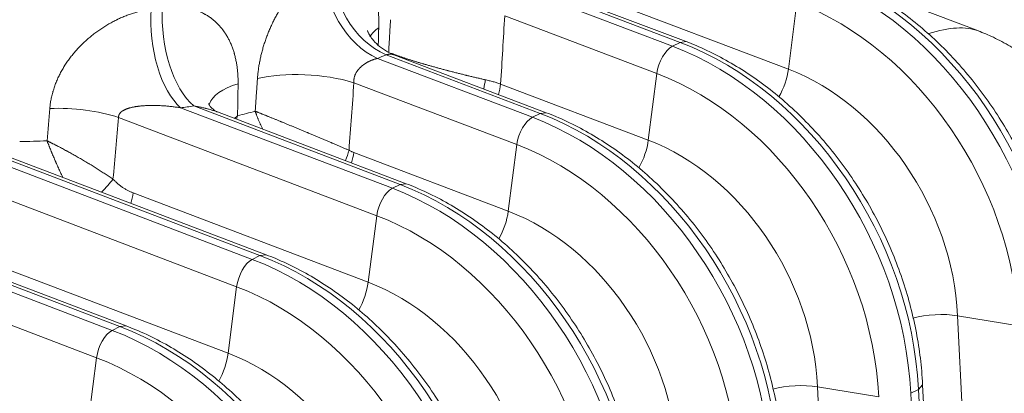
# Model space of a CAD drawing. Units: inches. Extents: x 0.2 to 16.3, y 0.2 to 11.4.
# Drawn here: x 14 to 15.4, y 7.4 to 7.9 of the extents above; entities that cross this region are included whole.
import ezdxf

# ---------------------------------------------------------------- set-up
doc = ezdxf.new("R2010")
doc.units = ezdxf.units.IN
doc.header["$MEASUREMENT"] = 0
doc.layers.add('1', color=7, linetype='Continuous', true_color=0xffffff)

msp = doc.modelspace()

# ---------------------------------------------------------------- linework, layer by layer
at = {"layer": '1', "color": 27, "linetype": 'Continuous', "lineweight": 18}
for p, q in [((14.969195, 7.888181), (14.67984, 7.998227)), ((14.960025, 7.887148), (14.691027, 7.989452)), ((14.684552, 7.981639), (14.948449, 7.881276)), ((14.799816, 7.969678), (15.122754, 7.84686)), ((15.408706, 7.904272), (15.230048, 7.972218)), ((15.135621, 7.946994), (15.122754, 7.84686)), ((14.924937, 7.840119), (14.696174, 7.92712)), ((14.948449, 7.881276), (14.960025, 7.887148)), ((14.969191, 7.888183), (14.960025, 7.887148)), ((14.749342, 7.780272), (14.517585, 7.868413)), ((14.758511, 7.781305), (14.52938, 7.868447)), ((14.117291, 7.459645), (13.084764, 7.852329)), ((14.126461, 7.460678), (13.093934, 7.853362)), ((14.504786, 7.863005), (14.737765, 7.7744)), ((13.073188, 7.846456), (14.105715, 7.453773)), ((14.292887, 7.519491), (13.444266, 7.842233)), ((14.924937, 7.840119), (14.912071, 7.739985)), ((14.714254, 7.733243), (14.469309, 7.826398)), ((14.689967, 7.824453), (14.912071, 7.739985)), ((14.082203, 7.412615), (13.049676, 7.805299)), ((14.538658, 7.673397), (14.228396, 7.791393)), ((13.736648, 7.781135), (14.316398, 7.560648)), ((14.327975, 7.566521), (13.771033, 7.778333)), ((14.20867, 7.78862), (14.527082, 7.667524)), ((14.547828, 7.67443), (14.263929, 7.7824)), ((14.289797, 7.772562), (14.294302, 7.776672)), ((14.292422, 7.771563), (14.294302, 7.776672)), ((14.737765, 7.7744), (14.749342, 7.780272)), ((14.758507, 7.781307), (14.749342, 7.780272)), ((14.50357, 7.626367), (14.115237, 7.774055)), ((14.337144, 7.567554), (13.849702, 7.752934)), ((13.423531, 7.745091), (14.28002, 7.419357)), ((14.714254, 7.733243), (14.701387, 7.633109)), ((14.469044, 7.721472), (14.701387, 7.633109)), ((14.527082, 7.667524), (14.538658, 7.673397)), ((14.547824, 7.674431), (14.538658, 7.673397)), ((14.137114, 7.660708), (14.490704, 7.526233)), ((14.50357, 7.626367), (14.490704, 7.526233)), ((14.316398, 7.560648), (14.327975, 7.566521)), ((14.33714, 7.567555), (14.327975, 7.566521)), ((14.292887, 7.519491), (14.28002, 7.419357)), ((15.377391, 7.475803), (15.42568, 6.490958)), ((15.469285, 7.460778), (15.377391, 7.475803)), ((14.105715, 7.453773), (14.117291, 7.459645)), ((14.126457, 7.460679), (14.117291, 7.459645)), ((14.082203, 7.412615), (14.069337, 7.312481)), ((15.166708, 7.368927), (15.214997, 6.384082)), ((15.258601, 7.353903), (15.166708, 7.368927)), ((15.30679, 7.3591), (15.318366, 7.364972)), ((15.318366, 7.364972), (15.32471, 7.371962)), ((15.366656, 6.380127), (15.318366, 7.364972)), ((15.372999, 6.387112), (15.32471, 7.371957)), ((15.30679, 7.3591), (15.355079, 6.374255))]:
    msp.add_line(p, q, dxfattribs=at)
for centre, major_axis, ratio, start_param, end_param in [((14.516206, 7.969958), (-0.044998, 0.109203), 0.72463807, 0.99753818, 2.4987663), ((14.529005, 7.975366), (-0.046953, 0.108376), 0.73568765, 0.98452004, 2.48564401), ((15.111215, 7.53939), (-0.224199, 0.441962), 0.76832778, 4.1853481, 5.5816115), ((15.122791, 7.545263), (0.224199, -0.441962), 0.76832778, 1.04375544, 2.44001884), ((14.239816, 7.898346), (-0.017147, 0.116859), 0.48179063, 1.1428713, 2.65068365), ((15.091003, 7.529137), (0.208759, -0.411526), 0.76832778, 1.04375544, 2.44001884), ((14.22009, 7.895574), (-0.015744, 0.117056), 0.46424768, 1.14785333, 2.65635982), ((13.665685, 4.884829), (1.645483, 25.551491), 0.03276876, 4.82980137, 4.83384722), ((14.609088, 7.883292), (0.118078, -0.002752), 0.40767683, 2.63160819, 2.94824078), ((15.020849, 7.419961), (0.403301, 0.475284), 0.2832522, 0.10055648, 0.42141788), ((14.945023, 7.84919), (-0.012596, -0.033119), 0.48889273, 3.63491909, 5.16887795), ((14.900532, 7.432514), (-0.224199, 0.441962), 0.76832778, 4.1853481, 5.5816115), ((14.912108, 7.438387), (0.224199, -0.441962), 0.76832778, 1.04375544, 2.44001884), ((13.735009, 8.198299), (-0.99988, 0.107875), 0.41267775, 2.49273322, 2.51298902), ((14.402357, 7.79616), (-0.117799, 0.008571), 0.35410184, 4.13386424, 5.46352765), ((14.88032, 7.422261), (0.208759, -0.411526), 0.76832778, 1.04375544, 2.44001884), ((15.089278, 7.831741), (0.020993, 0.055198), 0.48889273, 4.40230498, 5.16887795), ((15.088704, 7.527971), (-0.159316, 0.314058), 0.76832778, 4.1853481, 5.5816115), ((14.369288, 7.78749), (0.118103, -0.001273), 0.40043251, 2.25531261, 3.01964421), ((13.438999, 1.133636), (0.567856, 25.016743), 0.02920063, 4.98181946, 4.98382099), ((14.063013, 14.172086), (1.645534, 25.552859), 0.03277008, 4.45943149, 4.46353807), ((14.644989, 7.812968), (0.014804, 0.05717), 0.3072798, 4.86267402, 5.10906208), ((14.656491, 7.809334), (-0.020993, -0.055198), 0.48889273, 1.74209339, 2.0272853), ((13.735009, 8.198299), (-0.999881, 0.107875), 0.41267768, 2.10826528, 2.13077574), ((14.393641, 23.434531), (1.57994, 25.524725), 0.02894145, 4.05190233, 4.05431835), ((14.048284, 7.743817), (-0.117636, 0.010577), 0.36372904, 4.13997853, 5.06006465), ((13.738482, 8.11953), (-0.881806, 0.103117), 0.41705661, 2.30052918, 2.33977771), ((14.701424, 7.331511), (0.224199, -0.441962), 0.76832778, 1.04375544, 2.44001884), ((14.460381, 23.455964), (1.645373, 25.549373), 0.03276756, 4.04904368, 4.05365059), ((14.734339, 7.742314), (-0.012596, -0.033119), 0.48889273, 3.63491909, 5.16887795), ((14.689848, 7.325639), (-0.224199, 0.441962), 0.76832778, 4.1853481, 5.5816115), ((13.738482, 8.11953), (-0.881806, 0.103117), 0.41705662, 1.88082116, 1.92941622), ((14.669636, 7.315385), (0.208759, -0.411526), 0.76832778, 1.04375544, 2.44001884), ((14.878594, 7.724865), (0.020993, 0.055198), 0.48889273, 4.40230498, 5.16887795), ((14.878021, 7.421095), (-0.159316, 0.314058), 0.76832778, 4.1853481, 5.5816115), ((14.428433, 7.709685), (-0.028727, -0.051597), 0.42793234, 1.795796, 2.09373582), ((14.435568, 7.706353), (-0.020993, -0.055198), 0.48889273, 1.74209339, 2.0272853), ((14.073409, 7.666179), (-0.043141, -0.040328), 0.24756719, 1.72087411, 2.20053935), ((14.490741, 7.224635), (0.224199, -0.441962), 0.76832778, 1.04375544, 2.44001884), ((14.103638, 7.645589), (-0.020993, -0.055198), 0.48889273, 1.74209339, 2.0272853), ((14.523656, 7.635438), (-0.012596, -0.033119), 0.48889273, 3.63491909, 5.16887795), ((14.479165, 7.218763), (-0.224199, 0.441962), 0.76832778, 4.1853481, 5.5816115), ((14.667911, 7.61799), (0.020993, 0.055198), 0.48889273, 4.40230498, 5.16887795), ((14.667337, 7.314219), (-0.159316, 0.314058), 0.76832778, 4.1853481, 5.5816115), ((14.458953, 7.20851), (0.208759, -0.411526), 0.76832778, 1.04375544, 2.44001884), ((14.312972, 7.528563), (-0.012596, -0.033119), 0.48889273, 3.63491909, 5.16887795), ((14.268481, 7.111887), (-0.224199, 0.441962), 0.76832778, 4.1853481, 5.5816115), ((14.280057, 7.117759), (0.224199, -0.441962), 0.76832778, 1.04375544, 2.44001884), ((14.457227, 7.511114), (0.020993, 0.055198), 0.48889273, 4.40230498, 5.16887795), ((14.456654, 7.207343), (-0.159316, 0.314058), 0.76832778, 4.1853481, 5.5816115), ((14.248269, 7.101634), (0.208759, -0.411526), 0.76832778, 1.04375544, 2.44001884), ((15.345488, 7.458392), (0.058984, 0.002892), 0.32193437, 0.98360697, 2.19651537), ((14.102289, 7.421687), (-0.012596, -0.033119), 0.48889273, 3.63491909, 5.16887795), ((14.057798, 7.005011), (-0.224199, 0.441962), 0.76832778, 4.1853481, 5.5816115), ((14.069374, 7.010884), (0.224199, -0.441962), 0.76832778, 1.04375544, 2.44001884), ((14.037586, 6.994758), (0.208759, -0.411526), 0.76832778, 1.04375544, 2.44001884), ((14.246544, 7.404238), (0.020993, 0.055198), 0.48889273, 4.40230498, 5.16887795), ((14.24597, 7.100468), (-0.159316, 0.314058), 0.76832778, 4.1853481, 5.5816115), ((15.134804, 7.351516), (0.058984, 0.002892), 0.32193437, 0.98360697, 2.19651537)]:
    msp.add_ellipse(centre, major_axis=major_axis, ratio=ratio, start_param=start_param, end_param=end_param, dxfattribs=at)
for points, knots in [([(14.324181, 7.832499), (14.324256, 7.833584), (14.324424, 7.835759), (14.32473, 7.839029), (14.325089, 7.842308), (14.325501, 7.845595), (14.325966, 7.848891), (14.326484, 7.852195), (14.32696, 7.854955), (14.327317, 7.856891), (14.327502, 7.85786), (14.327582, 7.858276), (14.327622, 7.858483), (14.327649, 7.858622), (14.327893, 7.859868), (14.328359, 7.862151), (14.329087, 7.865463), (14.329864, 7.868767), (14.330691, 7.872064), (14.331567, 7.875353), (14.332493, 7.878635), (14.333468, 7.881909), (14.334492, 7.885175), (14.335565, 7.888434), (14.336687, 7.891686), (14.337859, 7.894931), (14.339081, 7.898168), (14.340353, 7.901398), (14.341455, 7.904084), (14.342164, 7.905759), (14.342421, 7.906362), (14.342479, 7.906496), (14.342508, 7.906563), (14.342594, 7.906764), (14.342766, 7.907165), (14.343403, 7.908635), (14.344465, 7.911025), (14.345921, 7.914181), (14.347417, 7.917306), (14.348953, 7.920402), (14.350529, 7.923467), (14.352145, 7.926503), (14.3538, 7.929508), (14.355495, 7.932483), (14.357229, 7.935428), (14.359002, 7.938342), (14.360816, 7.941226), (14.362669, 7.944079), (14.364247, 7.94643), (14.365369, 7.948062), (14.365935, 7.948874), (14.366178, 7.949222), (14.3663, 7.949395), (14.366341, 7.949453), (14.366422, 7.949569), (14.367114, 7.950551), (14.368465, 7.952436), (14.370454, 7.955123), (14.372466, 7.957755), (14.374501, 7.96033), (14.376559, 7.962851), (14.378639, 7.965316), (14.380742, 7.967725), (14.382866, 7.970078), (14.385013, 7.972375), (14.387182, 7.974615), (14.389373, 7.976798), (14.391585, 7.978922), (14.393448, 7.980644), (14.394668, 7.981738), (14.395138, 7.982155), (14.395327, 7.982322), (14.395421, 7.982405), (14.395703, 7.982653), (14.396645, 7.983477), (14.39834, 7.984922), (14.400598, 7.986769), (14.402855, 7.988535), (14.405111, 7.990222), (14.407364, 7.99183), (14.409616, 7.993358), (14.411866, 7.994807), (14.414114, 7.996176), (14.41636, 7.997465), (14.418603, 7.998674), (14.420844, 7.999801), (14.423083, 8.000845), (14.424574, 8.001486), (14.425319, 8.001792)], [0, 0, 0, 0, 0.015625, 0.03125, 0.046875, 0.0625, 0.078125, 0.09375, 0.109375, 0.1171875, 0.12109375, 0.12304687, 0.12304687, 0.12402344, 0.125, 0.140625, 0.15625, 0.171875, 0.1875, 0.203125, 0.21875, 0.234375, 0.25, 0.265625, 0.28125, 0.296875, 0.3125, 0.328125, 0.34375, 0.3515625, 0.35253906, 0.35253906, 0.35351563, 0.35351563, 0.35546875, 0.359375, 0.375, 0.390625, 0.40625, 0.421875, 0.4375, 0.453125, 0.46875, 0.484375, 0.5, 0.515625, 0.53125, 0.546875, 0.5625, 0.5703125, 0.57421875, 0.57617187, 0.57617187, 0.57714844, 0.57714844, 0.578125, 0.59375, 0.609375, 0.625, 0.640625, 0.65625, 0.671875, 0.6875, 0.703125, 0.71875, 0.734375, 0.75, 0.765625, 0.78125, 0.7890625, 0.79101563, 0.79101563, 0.79296875, 0.79296875, 0.796875, 0.8125, 0.828125, 0.84375, 0.859375, 0.875, 0.890625, 0.90625, 0.921875, 0.9375, 0.953125, 0.96875, 0.984375, 1, 1, 1, 1]), ([(14.436611, 8.006552), (14.437336, 8.006866), (14.438779, 8.007462), (14.440922, 8.008264), (14.443044, 8.008974), (14.445144, 8.009592), (14.447224, 8.01012), (14.449281, 8.010556), (14.450639, 8.010785), (14.451484, 8.01091), (14.451652, 8.010934), (14.451863, 8.010962), (14.451905, 8.010968), (14.451989, 8.010979), (14.452115, 8.010996), (14.452577, 8.011055), (14.453661, 8.011179), (14.455306, 8.011311), (14.457244, 8.011377), (14.459145, 8.011354), (14.461012, 8.011241), (14.462843, 8.01104), (14.464641, 8.010751), (14.466405, 8.010375), (14.468135, 8.009912), (14.469833, 8.009363), (14.471499, 8.008727), (14.473132, 8.008005), (14.474467, 8.007331), (14.475321, 8.006857), (14.47568, 8.00665), (14.475778, 8.006593), (14.475843, 8.006555), (14.475876, 8.006536), (14.476039, 8.006441), (14.476687, 8.006054), (14.477832, 8.005321), (14.479314, 8.004267), (14.480752, 8.003136), (14.482148, 8.001931), (14.483502, 8.000653), (14.484815, 7.999301), (14.486089, 7.997877), (14.487323, 7.996381), (14.488518, 7.994814), (14.489676, 7.993176), (14.490796, 7.991467), (14.491879, 7.989687), (14.492751, 7.988145), (14.493302, 7.987113), (14.493512, 7.986712), (14.493575, 7.986591), (14.493596, 7.986551), (14.493638, 7.98647), (14.493742, 7.986269), (14.494177, 7.985417), (14.494902, 7.983932), (14.495827, 7.981896), (14.49671, 7.979806), (14.497552, 7.977661), (14.498355, 7.975464), (14.499118, 7.973214), (14.499844, 7.970912), (14.500531, 7.968557), (14.501181, 7.966151), (14.501795, 7.963693), (14.502371, 7.961184), (14.502912, 7.958623), (14.503417, 7.95601), (14.503749, 7.954123), (14.503917, 7.953113), (14.503945, 7.952944), (14.503954, 7.952888), (14.503973, 7.952776), (14.504019, 7.952494), (14.504137, 7.951762), (14.504384, 7.950176), (14.504712, 7.947888), (14.505069, 7.94511), (14.505389, 7.942298), (14.505673, 7.939453), (14.505921, 7.936575), (14.506134, 7.933664), (14.506312, 7.930721), (14.506455, 7.927744), (14.506564, 7.924735), (14.506638, 7.921694), (14.506678, 7.91862), (14.506683, 7.915512), (14.506653, 7.912372), (14.50661, 7.910257), (14.506583, 7.909194)], [0, 0, 0, 0, 0.015625, 0.03125, 0.046875, 0.0625, 0.078125, 0.09375, 0.109375, 0.109375, 0.11328125, 0.11328125, 0.11425781, 0.11425781, 0.11523437, 0.1171875, 0.125, 0.140625, 0.15625, 0.171875, 0.1875, 0.203125, 0.21875, 0.234375, 0.25, 0.265625, 0.28125, 0.296875, 0.3125, 0.3203125, 0.32226562, 0.32324219, 0.32324219, 0.32421875, 0.32421875, 0.328125, 0.34375, 0.359375, 0.375, 0.390625, 0.40625, 0.421875, 0.4375, 0.453125, 0.46875, 0.484375, 0.5, 0.515625, 0.53125, 0.5390625, 0.54101562, 0.54101562, 0.54199219, 0.54199219, 0.54296875, 0.546875, 0.5625, 0.578125, 0.59375, 0.609375, 0.625, 0.640625, 0.65625, 0.671875, 0.6875, 0.703125, 0.71875, 0.734375, 0.75, 0.765625, 0.76757812, 0.76757812, 0.76855469, 0.76855469, 0.76953125, 0.7734375, 0.78125, 0.796875, 0.8125, 0.828125, 0.84375, 0.859375, 0.875, 0.890625, 0.90625, 0.921875, 0.9375, 0.953125, 0.96875, 0.984375, 1, 1, 1, 1]), ([(15.535394, 7.478832), (15.535058, 7.485675), (15.533726, 7.505289), (15.529769, 7.537882), (15.522424, 7.576444), (15.512464, 7.614801), (15.499955, 7.652699), (15.484982, 7.689895), (15.467642, 7.726148), (15.448046, 7.761224), (15.426319, 7.794895), (15.402598, 7.826944), (15.377033, 7.857161), (15.349783, 7.885346), (15.321021, 7.911311), (15.290928, 7.93488), (15.259695, 7.955891), (15.22753, 7.974194), (15.200754, 7.986785), (15.184781, 7.993192), (15.179878, 7.995057)], [0, 0, 0, 0, 0.03159967, 0.09044456, 0.14930091, 0.20816663, 0.26703745, 0.32591267, 0.38479342, 0.44368196, 0.5025804, 0.56149103, 0.62041584, 0.67935541, 0.73830822, 0.79726795, 0.85622416, 0.9151618, 0.97406012, 1, 1, 1, 1]), ([(14.181475, 7.939325), (14.182531, 7.939475), (14.184633, 7.939749), (14.187765, 7.940081), (14.190874, 7.940334), (14.193961, 7.940508), (14.197026, 7.940602), (14.200068, 7.940617), (14.203089, 7.940552), (14.206087, 7.940406), (14.208194, 7.940246), (14.209306, 7.940144), (14.209552, 7.94012), (14.209922, 7.940085), (14.210783, 7.939998), (14.212495, 7.939807), (14.214913, 7.939484), (14.217771, 7.939018), (14.220588, 7.938473), (14.223362, 7.93785), (14.226094, 7.93715), (14.228786, 7.936372), (14.231436, 7.935516), (14.234046, 7.934582), (14.236614, 7.93357), (14.239143, 7.93248), (14.24163, 7.931311), (14.24367, 7.93027), (14.24508, 7.929506), (14.24568, 7.929171), (14.24593, 7.92903), (14.24598, 7.929002), (14.246079, 7.928945), (14.246229, 7.928861), (14.247173, 7.928321), (14.248839, 7.927327), (14.251131, 7.925856), (14.253364, 7.924316), (14.25554, 7.922709), (14.257658, 7.921035), (14.259721, 7.919293), (14.261728, 7.917485), (14.26368, 7.915611), (14.265578, 7.91367), (14.267421, 7.911663), (14.269211, 7.909588), (14.270946, 7.907447), (14.272207, 7.90579), (14.272894, 7.904852), (14.273065, 7.904617), (14.273099, 7.90457), (14.273168, 7.904475), (14.27327, 7.904334), (14.273643, 7.903814), (14.274515, 7.902576), (14.275814, 7.900639), (14.27731, 7.898266), (14.278743, 7.895842), (14.280114, 7.893369), (14.281424, 7.890848), (14.282673, 7.888277), (14.283863, 7.885658), (14.284993, 7.88299), (14.286063, 7.880273), (14.287075, 7.877508), (14.288028, 7.874694), (14.288774, 7.872308), (14.28927, 7.870616), (14.289511, 7.869765), (14.289614, 7.869398), (14.289681, 7.869154), (14.289715, 7.869032), (14.290017, 7.867931), (14.290533, 7.865963), (14.291244, 7.862982), (14.291892, 7.859971), (14.292478, 7.856932), (14.293003, 7.853863), (14.293468, 7.850765), (14.293872, 7.847639), (14.294216, 7.844483), (14.2945, 7.841299), (14.294724, 7.838085), (14.294888, 7.834843), (14.294991, 7.831571), (14.295035, 7.828269), (14.295023, 7.826049), (14.295006, 7.824933)], [0, 0, 0, 0, 0.015625, 0.03125, 0.046875, 0.0625, 0.078125, 0.09375, 0.109375, 0.125, 0.140625, 0.14257812, 0.14257812, 0.14453125, 0.1484375, 0.15625, 0.171875, 0.1875, 0.203125, 0.21875, 0.234375, 0.25, 0.265625, 0.28125, 0.296875, 0.3125, 0.328125, 0.34375, 0.3515625, 0.35546875, 0.35546875, 0.35644531, 0.35644531, 0.35742187, 0.359375, 0.375, 0.390625, 0.40625, 0.421875, 0.4375, 0.453125, 0.46875, 0.484375, 0.5, 0.515625, 0.53125, 0.546875, 0.5625, 0.56640625, 0.56640625, 0.56738281, 0.56738281, 0.56835937, 0.5703125, 0.578125, 0.59375, 0.609375, 0.625, 0.640625, 0.65625, 0.671875, 0.6875, 0.703125, 0.71875, 0.734375, 0.75, 0.765625, 0.7734375, 0.77734375, 0.77929687, 0.77929687, 0.78125, 0.78125, 0.796875, 0.8125, 0.828125, 0.84375, 0.859375, 0.875, 0.890625, 0.90625, 0.921875, 0.9375, 0.953125, 0.96875, 0.984375, 1, 1, 1, 1]), ([(14.011821, 7.787648), (14.011918, 7.788802), (14.012145, 7.791108), (14.012578, 7.794563), (14.013105, 7.798014), (14.013726, 7.80146), (14.014441, 7.804902), (14.015249, 7.80834), (14.01585, 7.81063), (14.016206, 7.811917), (14.016246, 7.81206), (14.016326, 7.812345), (14.016447, 7.812774), (14.016734, 7.813772), (14.017326, 7.815762), (14.018226, 7.818589), (14.019392, 7.821954), (14.020643, 7.825294), (14.021977, 7.828608), (14.023395, 7.831897), (14.024895, 7.835161), (14.026477, 7.838401), (14.028141, 7.841616), (14.029887, 7.844807), (14.03141, 7.847445), (14.032433, 7.849151), (14.032832, 7.849805), (14.032992, 7.850067), (14.033072, 7.850198), (14.033313, 7.85059), (14.03412, 7.851893), (14.035604, 7.854217), (14.037646, 7.857266), (14.039751, 7.860269), (14.041918, 7.863225), (14.044147, 7.866135), (14.046436, 7.869), (14.048785, 7.871821), (14.051193, 7.874598), (14.053659, 7.877331), (14.056185, 7.880021), (14.058768, 7.882667), (14.060969, 7.884837), (14.062536, 7.886337), (14.063325, 7.887082), (14.063721, 7.887454), (14.063892, 7.887613), (14.064005, 7.887719), (14.064062, 7.887772), (14.065028, 7.888671), (14.066859, 7.890342), (14.069639, 7.892785), (14.072453, 7.895167), (14.0753, 7.897487), (14.07818, 7.899748), (14.081092, 7.901949), (14.084036, 7.904091), (14.087011, 7.906175), (14.090017, 7.908201), (14.093054, 7.91017), (14.096121, 7.91208), (14.09922, 7.913933), (14.102349, 7.915727), (14.105509, 7.917464), (14.1087, 7.919141), (14.110982, 7.920288), (14.112264, 7.920915), (14.112467, 7.921014), (14.112602, 7.921079), (14.11267, 7.921112), (14.113008, 7.921276), (14.113819, 7.921667), (14.115712, 7.922563), (14.118418, 7.923797), (14.121667, 7.925205), (14.124919, 7.92654), (14.128172, 7.927805), (14.131427, 7.928998), (14.134685, 7.930119), (14.137943, 7.93117), (14.141204, 7.932149), (14.144466, 7.933057), (14.14773, 7.933892), (14.150995, 7.934655), (14.154262, 7.935345), (14.157531, 7.935961), (14.160801, 7.936502), (14.162983, 7.936812), (14.164074, 7.936954)], [0, 0, 0, 0, 0.015625, 0.03125, 0.046875, 0.0625, 0.078125, 0.09375, 0.109375, 0.109375, 0.11132812, 0.11132812, 0.11328125, 0.1171875, 0.125, 0.140625, 0.15625, 0.171875, 0.1875, 0.203125, 0.21875, 0.234375, 0.25, 0.265625, 0.28125, 0.2890625, 0.29101563, 0.29101563, 0.29296875, 0.29296875, 0.296875, 0.3125, 0.328125, 0.34375, 0.359375, 0.375, 0.390625, 0.40625, 0.421875, 0.4375, 0.453125, 0.46875, 0.484375, 0.4921875, 0.49609375, 0.49804688, 0.49902344, 0.49902344, 0.5, 0.5, 0.515625, 0.53125, 0.546875, 0.5625, 0.578125, 0.59375, 0.609375, 0.625, 0.640625, 0.65625, 0.671875, 0.6875, 0.703125, 0.71875, 0.734375, 0.75, 0.75195312, 0.75292969, 0.75292969, 0.75390625, 0.75390625, 0.7578125, 0.765625, 0.78125, 0.796875, 0.8125, 0.828125, 0.84375, 0.859375, 0.875, 0.890625, 0.90625, 0.921875, 0.9375, 0.953125, 0.96875, 0.984375, 1, 1, 1, 1]), ([(14.529504, 7.868566), (14.524877, 7.870284), (14.516148, 7.87439), (14.505094, 7.882749), (14.497299, 7.891178), (14.49235, 7.898678), (14.490151, 7.90341), (14.48976, 7.904673), (14.489744, 7.904745), (14.489745, 7.904743)], [0, 0, 0, 0, 0.19267454, 0.39232707, 0.57591782, 0.72456932, 0.86200433, 0.97940132, 1, 1, 1, 1]), ([(15.601128, 7.638505), (15.600913, 7.645716), (15.599736, 7.662564), (15.595163, 7.688923), (15.587515, 7.717212), (15.576705, 7.745639), (15.562647, 7.773564), (15.545354, 7.800303), (15.525769, 7.824556), (15.504254, 7.846201), (15.481143, 7.865184), (15.456761, 7.881451), (15.432388, 7.894566), (15.415948, 7.90146), (15.408153, 7.904338)], [0, 0, 0, 0, 0.06233201, 0.14630223, 0.23047904, 0.3148011, 0.40796711, 0.49923272, 0.58848353, 0.67589978, 0.76161495, 0.84572455, 0.92829167, 1, 1, 1, 1]), ([(15.32471, 7.371957), (15.324374, 7.378799), (15.323043, 7.398413), (15.319085, 7.431006), (15.311741, 7.469569), (15.30178, 7.507925), (15.289272, 7.545824), (15.274299, 7.583019), (15.256958, 7.619272), (15.237362, 7.654348), (15.215635, 7.688019), (15.191915, 7.720068), (15.166349, 7.750285), (15.1391, 7.77847), (15.110337, 7.804435), (15.080244, 7.828004), (15.049012, 7.849015), (15.016846, 7.867318), (14.99007, 7.879909), (14.974098, 7.886316), (14.969195, 7.888181)], [0, 0, 0, 0, 0.03159967, 0.09044456, 0.14930091, 0.20816663, 0.26703745, 0.32591267, 0.38479342, 0.44368196, 0.5025804, 0.56149103, 0.62041584, 0.67935541, 0.73830822, 0.79726795, 0.85622416, 0.9151618, 0.97406012, 1, 1, 1, 1]), ([(14.529427, 7.868429), (14.529322, 7.868469), (14.528901, 7.868623), (14.528145, 7.868853), (14.527136, 7.869077), (14.526086, 7.869231), (14.524993, 7.869316), (14.523856, 7.869333), (14.523068, 7.869299), (14.52264, 7.869269), (14.52259, 7.869266), (14.52254, 7.869262), (14.522464, 7.869256), (14.522312, 7.869244), (14.521957, 7.869212), (14.521238, 7.869133), (14.520193, 7.868981), (14.518907, 7.868733), (14.518029, 7.868527), (14.517585, 7.868413)], [0, 0, 0, 0, 0.03269021, 0.12942119, 0.22615216, 0.32288314, 0.41961412, 0.5163451, 0.61307608, 0.61307608, 0.61912177, 0.62516745, 0.62516745, 0.63725883, 0.66144157, 0.70980706, 0.80653804, 0.90326902, 1, 1, 1, 1]), ([(14.666912, 7.83086), (14.666016, 7.831062), (14.66422, 7.831469), (14.661513, 7.832087), (14.658793, 7.832713), (14.65606, 7.833347), (14.653313, 7.833988), (14.650554, 7.834637), (14.647782, 7.835294), (14.644997, 7.835959), (14.642199, 7.836631), (14.640208, 7.837114), (14.639151, 7.837371), (14.638916, 7.837428), (14.638799, 7.837456), (14.638446, 7.837542), (14.637742, 7.837714), (14.636099, 7.838115), (14.633757, 7.838691), (14.630952, 7.839384), (14.628155, 7.840082), (14.625364, 7.840782), (14.622579, 7.841486), (14.619801, 7.842193), (14.61703, 7.842904), (14.614265, 7.843618), (14.612426, 7.844097), (14.61145, 7.844352), (14.611335, 7.844382), (14.611106, 7.844442), (14.610704, 7.844547), (14.609904, 7.844756), (14.608308, 7.845175), (14.606044, 7.845773), (14.603354, 7.846488), (14.600689, 7.847202), (14.598049, 7.847914), (14.595434, 7.848625), (14.592844, 7.849334), (14.590278, 7.850042), (14.587736, 7.850748), (14.585219, 7.851453), (14.582725, 7.852157), (14.580256, 7.852859), (14.57781, 7.85356), (14.576196, 7.854026), (14.575293, 7.854288), (14.575192, 7.854317), (14.574992, 7.854375), (14.574692, 7.854463), (14.573993, 7.854666), (14.572606, 7.855071), (14.57065, 7.855645), (14.568344, 7.856327), (14.566078, 7.857003), (14.563853, 7.857672), (14.561667, 7.858335), (14.55952, 7.858992), (14.557412, 7.859643), (14.555343, 7.860287), (14.553311, 7.860925), (14.551318, 7.861557), (14.549363, 7.862183), (14.547446, 7.862802), (14.545567, 7.863415), (14.543725, 7.864022), (14.542223, 7.864522), (14.541262, 7.864845), (14.540894, 7.864969), (14.540748, 7.865018), (14.540528, 7.865092), (14.539727, 7.865363), (14.53901, 7.865607), (14.538302, 7.865849), (14.538161, 7.865897), (14.53788, 7.865994), (14.53746, 7.866138), (14.53649, 7.866473), (14.535134, 7.866945), (14.533553, 7.867502), (14.532019, 7.86805), (14.530779, 7.868498), (14.529932, 7.868808), (14.529573, 7.868939), (14.529394, 7.869005), (14.529276, 7.869049), (14.528684, 7.869267), (14.527697, 7.869634), (14.526577, 7.870056), (14.525923, 7.870306), (14.525633, 7.870418), (14.525558, 7.870446), (14.525483, 7.870475)], [0, 0, 0, 0, 0.01648162, 0.03296324, 0.04944486, 0.06592649, 0.08240811, 0.09888973, 0.11537135, 0.13185297, 0.14833459, 0.16481621, 0.16687642, 0.16687642, 0.16893662, 0.16893662, 0.17305702, 0.18129784, 0.19777946, 0.21426108, 0.2307427, 0.24722432, 0.26370594, 0.28018756, 0.29666918, 0.31315081, 0.32963243, 0.32963243, 0.33066253, 0.33169263, 0.33375283, 0.33787324, 0.34611405, 0.36259567, 0.37907729, 0.39555891, 0.41204053, 0.42852216, 0.44500378, 0.4614854, 0.47796702, 0.49444864, 0.51093026, 0.52741188, 0.54389351, 0.56037513, 0.56037513, 0.56243533, 0.56243533, 0.56449553, 0.56861594, 0.57685675, 0.59333837, 0.60981999, 0.62630161, 0.64278323, 0.65926485, 0.67574648, 0.6922281, 0.70870972, 0.72519134, 0.74167296, 0.75815458, 0.7746362, 0.79111783, 0.80759945, 0.82408107, 0.83232188, 0.83438208, 0.83438208, 0.83644228, 0.84056269, 0.85704431, 0.85704431, 0.86116472, 0.86116472, 0.86528512, 0.87352593, 0.89000755, 0.90648918, 0.9229708, 0.93945242, 0.94769323, 0.95181363, 0.95181363, 0.95387384, 0.95593404, 0.97241566, 0.98889728, 0.99713809, 0.99713809, 1, 1, 1, 1]), ([(14.504786, 7.863005), (14.504295, 7.862905), (14.503307, 7.862685), (14.501814, 7.862297), (14.50031, 7.861852), (14.498796, 7.861351), (14.497271, 7.860795), (14.495737, 7.860184), (14.494708, 7.859738), (14.494064, 7.859448), (14.493935, 7.859389), (14.493774, 7.859315), (14.493742, 7.8593), (14.493677, 7.859271), (14.49358, 7.859226), (14.493226, 7.859061), (14.492391, 7.858662), (14.491115, 7.858019), (14.489598, 7.857198), (14.488097, 7.856328), (14.486613, 7.855406), (14.485148, 7.854431), (14.484184, 7.853743), (14.483468, 7.853213), (14.4832, 7.853011), (14.482933, 7.852806), (14.482874, 7.852761), (14.482786, 7.852692), (14.482579, 7.852531), (14.481934, 7.852023), (14.4809, 7.851169), (14.47957, 7.849982), (14.478289, 7.848745), (14.477472, 7.847885), (14.476873, 7.847225), (14.476478, 7.846781), (14.475902, 7.846099), (14.47534, 7.845402), (14.474795, 7.844689), (14.474399, 7.844142), (14.474162, 7.843803), (14.474098, 7.84371), (14.474055, 7.843647), (14.474034, 7.843616), (14.473927, 7.843461), (14.473507, 7.842836), (14.472795, 7.841693), (14.471943, 7.840126), (14.471443, 7.839052), (14.471095, 7.838235), (14.470872, 7.837686), (14.470565, 7.836851), (14.470368, 7.836251), (14.470269, 7.835931), (14.470247, 7.835859), (14.470236, 7.835824), (14.470204, 7.835716), (14.470141, 7.835502), (14.46992, 7.834714), (14.469751, 7.833991), (14.46961, 7.833264), (14.469569, 7.833045), (14.469532, 7.832826), (14.469513, 7.832717), (14.469501, 7.832644), (14.469443, 7.832278), (14.469317, 7.831364), (14.469196, 7.829902), (14.469179, 7.82815), (14.469252, 7.826982), (14.469309, 7.826398)], [0, 0, 0, 0, 0.03125, 0.0625, 0.09375, 0.125, 0.15625, 0.1875, 0.21875, 0.21875, 0.2265625, 0.2265625, 0.22851562, 0.22851562, 0.23046875, 0.234375, 0.25, 0.28125, 0.3125, 0.34375, 0.375, 0.40625, 0.4375, 0.4375, 0.453125, 0.45507812, 0.45507812, 0.45703125, 0.4609375, 0.46875, 0.5, 0.53125, 0.5625, 0.59375, 0.59375, 0.609375, 0.625, 0.640625, 0.65625, 0.671875, 0.67578125, 0.67773437, 0.67773437, 0.6796875, 0.6796875, 0.6875, 0.71875, 0.75, 0.78125, 0.78125, 0.796875, 0.8125, 0.828125, 0.83007812, 0.83007812, 0.83203125, 0.83203125, 0.8359375, 0.84375, 0.875, 0.875, 0.8828125, 0.88671875, 0.88671875, 0.88867187, 0.890625, 0.90625, 0.9375, 0.96875, 1, 1, 1, 1]), ([(14.20867, 7.78862), (14.207595, 7.788799), (14.205445, 7.789141), (14.202221, 7.789613), (14.198999, 7.790044), (14.195779, 7.790435), (14.19256, 7.790787), (14.189342, 7.791101), (14.186126, 7.791375), (14.182911, 7.79161), (14.179698, 7.791806), (14.177556, 7.791911), (14.176351, 7.791961), (14.176218, 7.791967), (14.17595, 7.791978), (14.175549, 7.791994), (14.174613, 7.792029), (14.172742, 7.79209), (14.170076, 7.792151), (14.166885, 7.79218), (14.163704, 7.792164), (14.160531, 7.792101), (14.157368, 7.791988), (14.155266, 7.791876), (14.153692, 7.791779), (14.152643, 7.791709), (14.151073, 7.791589), (14.149505, 7.791453), (14.147939, 7.791301), (14.146638, 7.79116), (14.145792, 7.791061), (14.145403, 7.791013), (14.145273, 7.790997), (14.145078, 7.790973), (14.144429, 7.790892), (14.143264, 7.790737), (14.141719, 7.79051), (14.140181, 7.790262), (14.138652, 7.789991), (14.137131, 7.789696), (14.13562, 7.789375), (14.134119, 7.789026), (14.132628, 7.788646), (14.13115, 7.788233), (14.130172, 7.787932), (14.129443, 7.787696), (14.128958, 7.787535), (14.128234, 7.787283), (14.127514, 7.787019), (14.126918, 7.786789), (14.126503, 7.786622), (14.126295, 7.786536), (14.126207, 7.7865), (14.126147, 7.786475), (14.125882, 7.786364), (14.125383, 7.786149), (14.124686, 7.785831), (14.123999, 7.785498), (14.123322, 7.78515), (14.122655, 7.784784), (14.121999, 7.784399), (14.12157, 7.784129), (14.121305, 7.783956), (14.121252, 7.783921), (14.121173, 7.783868), (14.121146, 7.78385), (14.121094, 7.783815), (14.120962, 7.783726), (14.120624, 7.783493), (14.120117, 7.783121), (14.119529, 7.782653), (14.118964, 7.782161), (14.118424, 7.781644), (14.117912, 7.7811), (14.117429, 7.780525), (14.11713, 7.78012), (14.116914, 7.779807), (14.116826, 7.779674), (14.11674, 7.779539), (14.116715, 7.779498), (14.116707, 7.779485), (14.11669, 7.779458), (14.116648, 7.779389), (14.116475, 7.779102), (14.116202, 7.778597), (14.115891, 7.777899), (14.115635, 7.777174), (14.115503, 7.776672), (14.115441, 7.776384), (14.115434, 7.776352), (14.115421, 7.776287), (14.115401, 7.776191), (14.11536, 7.775965), (14.115291, 7.775511), (14.115232, 7.774856), (14.115228, 7.774323), (14.115237, 7.774055)], [0, 0, 0, 0, 0.03125, 0.0625, 0.09375, 0.125, 0.15625, 0.1875, 0.21875, 0.25, 0.28125, 0.3125, 0.3125, 0.31640625, 0.31640625, 0.3203125, 0.328125, 0.34375, 0.375, 0.40625, 0.4375, 0.46875, 0.5, 0.53125, 0.53125, 0.546875, 0.5625, 0.578125, 0.59375, 0.609375, 0.6171875, 0.61914063, 0.62109375, 0.62109375, 0.625, 0.640625, 0.65625, 0.671875, 0.6875, 0.703125, 0.71875, 0.734375, 0.75, 0.765625, 0.78125, 0.78125, 0.7890625, 0.796875, 0.8046875, 0.8125, 0.81640625, 0.81835938, 0.81933594, 0.81933594, 0.8203125, 0.828125, 0.8359375, 0.84375, 0.8515625, 0.859375, 0.8671875, 0.875, 0.875, 0.87695313, 0.87695313, 0.87792969, 0.87792969, 0.87890625, 0.8828125, 0.890625, 0.8984375, 0.90625, 0.9140625, 0.921875, 0.9296875, 0.9375, 0.9375, 0.94140625, 0.94238281, 0.94238281, 0.94287109, 0.94287109, 0.94335938, 0.9453125, 0.953125, 0.9609375, 0.96875, 0.9765625, 0.9765625, 0.97753906, 0.97753906, 0.97851563, 0.98046875, 0.984375, 0.9921875, 1, 1, 1, 1]), ([(14.26395, 7.782392), (14.26384, 7.782433), (14.262855, 7.782804), (14.26099, 7.783481), (14.258341, 7.784381), (14.255675, 7.785231), (14.252994, 7.786033), (14.250298, 7.786789), (14.248491, 7.787264), (14.247132, 7.787611), (14.246679, 7.787724), (14.245998, 7.787892), (14.245771, 7.787948), (14.245316, 7.788058), (14.24418, 7.788332), (14.242131, 7.788805), (14.239394, 7.789397), (14.236652, 7.789951), (14.233905, 7.790469), (14.231153, 7.790951), (14.229315, 7.79125), (14.228396, 7.791393)], [0, 0, 0, 0, 0.00966727, 0.08584671, 0.16202615, 0.23820559, 0.31438503, 0.39056447, 0.46674391, 0.46674391, 0.50483363, 0.50483363, 0.52387849, 0.52387849, 0.54292335, 0.61910279, 0.69528224, 0.77146168, 0.84764112, 0.92382056, 1, 1, 1, 1]), ([(14.263955, 7.782431), (14.263744, 7.782489), (14.2627, 7.782878), (14.258116, 7.78532), (14.253135, 7.790396), (14.250888, 7.79414), (14.250581, 7.795272), (14.25059, 7.795177)], [0, 0, 0, 0, 0.06370018, 0.27959738, 0.60797086, 0.83431874, 1, 1, 1, 1]), ([(14.461909, 7.724804), (14.461197, 7.725112), (14.459764, 7.72573), (14.457595, 7.726665), (14.455404, 7.727606), (14.453193, 7.728555), (14.450961, 7.72951), (14.44871, 7.730473), (14.446438, 7.731443), (14.444146, 7.73242), (14.441834, 7.733404), (14.439502, 7.734395), (14.437542, 7.735227), (14.43626, 7.735771), (14.435716, 7.736002), (14.435568, 7.736064), (14.435469, 7.736106), (14.435419, 7.736127), (14.435172, 7.736232), (14.434181, 7.736652), (14.432397, 7.737408), (14.430014, 7.738415), (14.427629, 7.739423), (14.42524, 7.740432), (14.422848, 7.74144), (14.420453, 7.742449), (14.418055, 7.743458), (14.415654, 7.744468), (14.41325, 7.745477), (14.410843, 7.746488), (14.408434, 7.747498), (14.406021, 7.748509), (14.403605, 7.749521), (14.401892, 7.750237), (14.400984, 7.750617), (14.400833, 7.75068), (14.400783, 7.750701), (14.400682, 7.750743), (14.40043, 7.750849), (14.399775, 7.751122), (14.398368, 7.75171), (14.396368, 7.752546), (14.393981, 7.753542), (14.391608, 7.754532), (14.389249, 7.755515), (14.386904, 7.756491), (14.384572, 7.757461), (14.38148, 7.758747), (14.377649, 7.760337), (14.373103, 7.762222), (14.368608, 7.764081), (14.364165, 7.765917), (14.361237, 7.767123), (14.359418, 7.767872), (14.358873, 7.768097), (14.358329, 7.76832), (14.358057, 7.768432), (14.357967, 7.768469), (14.357786, 7.768544), (14.356972, 7.768878), (14.354725, 7.769802), (14.351189, 7.771253), (14.347039, 7.772951), (14.34298, 7.774607), (14.340335, 7.775682), (14.338865, 7.776279), (14.33862, 7.776378), (14.338376, 7.776478), (14.338213, 7.776544), (14.338132, 7.776577), (14.337726, 7.776741), (14.336755, 7.777135), (14.334513, 7.778042), (14.332632, 7.778802), (14.331087, 7.779424), (14.330625, 7.77961), (14.330166, 7.779795), (14.32986, 7.779917), (14.329708, 7.779979), (14.328947, 7.780285), (14.327739, 7.78077), (14.326401, 7.781305), (14.325518, 7.781658), (14.325225, 7.781775), (14.324787, 7.78195), (14.324205, 7.782182), (14.323627, 7.782412), (14.323053, 7.782641), (14.322766, 7.782755), (14.322197, 7.782982), (14.321913, 7.783094), (14.32149, 7.783263), (14.321278, 7.783346), (14.321033, 7.783444), (14.320919, 7.783489), (14.320875, 7.783507), (14.320865, 7.78351), (14.320864, 7.783511), (14.320864, 7.783511), (14.320862, 7.783512), (14.320859, 7.783513), (14.320851, 7.783516), (14.320827, 7.783525), (14.320806, 7.783534), (14.320788, 7.783541)], [0, 0, 0, 0, 0.015625, 0.03125, 0.046875, 0.0625, 0.078125, 0.09375, 0.109375, 0.125, 0.140625, 0.15625, 0.171875, 0.1796875, 0.18164062, 0.18261719, 0.18261719, 0.18359375, 0.18359375, 0.1875, 0.203125, 0.21875, 0.234375, 0.25, 0.265625, 0.28125, 0.296875, 0.3125, 0.328125, 0.34375, 0.359375, 0.375, 0.390625, 0.40625, 0.40820312, 0.40820312, 0.40917969, 0.40917969, 0.41015625, 0.4140625, 0.421875, 0.4375, 0.453125, 0.46875, 0.484375, 0.5, 0.515625, 0.53125, 0.5625, 0.59375, 0.625, 0.65625, 0.6875, 0.6875, 0.6953125, 0.69921875, 0.69921875, 0.70117187, 0.70117187, 0.703125, 0.71875, 0.75, 0.78125, 0.8125, 0.84375, 0.84375, 0.84765625, 0.84960937, 0.84960937, 0.8515625, 0.8515625, 0.859375, 0.875, 0.90625, 0.90625, 0.9140625, 0.91796875, 0.91796875, 0.921875, 0.921875, 0.9375, 0.953125, 0.95703125, 0.9609375, 0.9609375, 0.96875, 0.9765625, 0.9765625, 0.984375, 0.984375, 0.9921875, 0.9921875, 0.99609375, 0.99804687, 0.99902344, 0.99926758, 0.99928284, 0.99928284, 0.9992981, 0.9992981, 0.99932861, 0.99938965, 0.99951172, 1, 1, 1, 1]), ([(14.332256, 7.756351), (14.331915, 7.757028), (14.330866, 7.759135), (14.329859, 7.761237), (14.329154, 7.762751), (14.329071, 7.762929), (14.328988, 7.763107), (14.328865, 7.763374), (14.328619, 7.763908), (14.328051, 7.765151), (14.326943, 7.767629), (14.326039, 7.769739), (14.325312, 7.771491), (14.325096, 7.772015), (14.324883, 7.772539), (14.324741, 7.772888), (14.324671, 7.773063), (14.32432, 7.773934), (14.323769, 7.775325), (14.32324, 7.776708), (14.322916, 7.777569), (14.322851, 7.777741), (14.322723, 7.778086), (14.322531, 7.778601), (14.322216, 7.779459), (14.32197, 7.780143), (14.321727, 7.780826), (14.321486, 7.781508), (14.32125, 7.782187), (14.321075, 7.782696), (14.320988, 7.78295), (14.320888, 7.783246), (14.320842, 7.783383), (14.320824, 7.783436), (14.32082, 7.783448), (14.320819, 7.783449), (14.320818, 7.783452), (14.320817, 7.783456), (14.320814, 7.783465), (14.320804, 7.783494), (14.320795, 7.78352), (14.320788, 7.783541)], [0, 0, 0, 0, 0.07305959, 0.22754966, 0.22754966, 0.23720529, 0.24686092, 0.24686092, 0.26617217, 0.30479469, 0.38203973, 0.53652979, 0.53652979, 0.57515231, 0.59446357, 0.59446357, 0.61377483, 0.61377483, 0.69101986, 0.7682649, 0.7682649, 0.78757616, 0.78757616, 0.80688741, 0.84550993, 0.88413245, 0.88413245, 0.92275497, 0.96137748, 0.96137748, 0.98068874, 0.99034437, 0.99517219, 0.99637914, 0.99637914, 0.99653001, 0.99653001, 0.99668088, 0.99698262, 0.99758609, 1, 1, 1, 1]), ([(15.114026, 7.265081), (15.113691, 7.271924), (15.112359, 7.291537), (15.108402, 7.32413), (15.101057, 7.362693), (15.091097, 7.40105), (15.078588, 7.438948), (15.063615, 7.476143), (15.046275, 7.512396), (15.026679, 7.547472), (15.004952, 7.581144), (14.981231, 7.613193), (14.955666, 7.643409), (14.928416, 7.671594), (14.899654, 7.697559), (14.869561, 7.721128), (14.838328, 7.742139), (14.806163, 7.760443), (14.779387, 7.773033), (14.763414, 7.77944), (14.758511, 7.781305)], [0, 0, 0, 0, 0.03159967, 0.09044456, 0.14930091, 0.20816663, 0.26703745, 0.32591267, 0.38479342, 0.44368196, 0.5025804, 0.56149103, 0.62041584, 0.67935541, 0.73830822, 0.79726795, 0.85622416, 0.9151618, 0.97406012, 1, 1, 1, 1]), ([(14.106885, 7.681298), (14.105938, 7.681951), (14.104033, 7.683255), (14.101144, 7.68521), (14.098225, 7.687161), (14.095275, 7.689111), (14.092296, 7.691057), (14.089289, 7.693002), (14.086252, 7.694944), (14.083187, 7.696884), (14.080094, 7.698822), (14.076972, 7.700757), (14.074873, 7.702046), (14.073291, 7.703011), (14.072696, 7.703374), (14.0721, 7.703736), (14.071968, 7.703816), (14.071901, 7.703856), (14.071703, 7.703977), (14.071305, 7.704218), (14.069847, 7.7051), (14.067462, 7.706535), (14.06428, 7.708429), (14.061098, 7.710305), (14.057916, 7.712163), (14.054733, 7.714002), (14.051549, 7.715823), (14.048365, 7.717627), (14.04518, 7.719412), (14.041994, 7.721179), (14.039339, 7.722637), (14.037746, 7.723505), (14.037082, 7.723865), (14.036949, 7.723938), (14.036684, 7.724082), (14.036285, 7.724297), (14.034827, 7.725086), (14.032447, 7.726365), (14.02929, 7.728042), (14.026149, 7.729692), (14.023934, 7.730842), (14.022765, 7.731445), (14.022505, 7.731579), (14.022375, 7.731646), (14.021986, 7.731846), (14.021208, 7.732246), (14.019397, 7.733172), (14.017596, 7.734084), (14.016188, 7.734792), (14.015676, 7.735049), (14.014909, 7.735433), (14.013762, 7.736005), (14.012747, 7.736508), (14.011987, 7.736883), (14.01148, 7.737133), (14.01047, 7.737629), (14.009715, 7.737998), (14.008962, 7.738365), (14.008585, 7.738548), (14.008147, 7.73876), (14.007944, 7.738859), (14.007858, 7.7389), (14.00783, 7.738913), (14.007817, 7.73892), (14.00781, 7.738923), (14.007807, 7.738925), (14.007805, 7.738926), (14.007804, 7.738926), (14.007772, 7.738942), (14.007741, 7.738957), (14.007711, 7.738971)], [0, 0, 0, 0, 0.03125, 0.0625, 0.09375, 0.125, 0.15625, 0.1875, 0.21875, 0.25, 0.28125, 0.3125, 0.34375, 0.34375, 0.359375, 0.36132812, 0.36132812, 0.36328125, 0.36328125, 0.3671875, 0.375, 0.40625, 0.4375, 0.46875, 0.5, 0.53125, 0.5625, 0.59375, 0.625, 0.65625, 0.6875, 0.703125, 0.703125, 0.70703125, 0.70703125, 0.7109375, 0.71875, 0.75, 0.78125, 0.8125, 0.84375, 0.84765625, 0.84765625, 0.8515625, 0.8515625, 0.859375, 0.875, 0.90625, 0.9140625, 0.91796875, 0.921875, 0.9375, 0.953125, 0.953125, 0.9609375, 0.96875, 0.984375, 0.984375, 0.9921875, 0.99609375, 0.99804688, 0.99853516, 0.9987793, 0.99890137, 0.9989624, 0.99899292, 0.99899292, 0.99902344, 0.99902344, 1, 1, 1, 1]), ([(14.031565, 7.683636), (14.031124, 7.684558), (14.030153, 7.686597), (14.028667, 7.689754), (14.02711, 7.693107), (14.025573, 7.696459), (14.024055, 7.699811), (14.022557, 7.703162), (14.021509, 7.705535), (14.020959, 7.706791), (14.020867, 7.707), (14.020837, 7.70707), (14.020775, 7.70721), (14.020623, 7.707559), (14.020227, 7.708465), (14.019381, 7.710412), (14.018189, 7.713182), (14.016785, 7.716488), (14.015636, 7.719227), (14.014843, 7.721136), (14.014506, 7.721953), (14.014337, 7.722361), (14.014281, 7.722496), (14.014169, 7.722768), (14.013666, 7.72399), (14.012727, 7.726288), (14.011753, 7.728701), (14.01122, 7.730034), (14.011007, 7.730567), (14.010688, 7.731366), (14.010162, 7.732691), (14.009746, 7.733747), (14.009436, 7.734536), (14.009332, 7.734799), (14.009127, 7.735324), (14.008819, 7.73611), (14.008514, 7.736894), (14.008211, 7.737675), (14.00806, 7.738065), (14.007885, 7.738519), (14.007804, 7.73873), (14.007769, 7.738819), (14.007758, 7.738847), (14.007753, 7.738862), (14.00775, 7.738869), (14.007749, 7.738872), (14.007749, 7.738873), (14.007748, 7.738873), (14.007748, 7.738874), (14.007748, 7.738875), (14.007735, 7.738907), (14.007723, 7.73894), (14.007711, 7.738971)], [0, 0, 0, 0, 0.04900165, 0.10843905, 0.16787644, 0.22731384, 0.28675124, 0.34618863, 0.40562603, 0.41305571, 0.41305571, 0.41677054, 0.41677054, 0.42048538, 0.43534473, 0.46506343, 0.52450082, 0.58393822, 0.64337562, 0.67309432, 0.68795367, 0.68795367, 0.69538334, 0.69538334, 0.70281302, 0.76225041, 0.82168781, 0.83654716, 0.83654716, 0.85140651, 0.88112521, 0.9108439, 0.9108439, 0.92570325, 0.92570325, 0.9405626, 0.9702813, 0.9702813, 0.98514065, 0.99257033, 0.99628516, 0.99721387, 0.99767823, 0.9979104, 0.99802649, 0.99808454, 0.99808454, 0.99809905, 0.99809905, 0.99811356, 0.99814258, 1, 1, 1, 1]), ([(14.106885, 7.681298), (14.107442, 7.680703), (14.108567, 7.679533), (14.110294, 7.677837), (14.11147, 7.676746), (14.112361, 7.675942), (14.112808, 7.675544), (14.113335, 7.675085), (14.113599, 7.674858), (14.113713, 7.674761), (14.113788, 7.674696), (14.114431, 7.674146), (14.115688, 7.673105), (14.117537, 7.671659), (14.119406, 7.670278), (14.121295, 7.668963), (14.123204, 7.667711), (14.125133, 7.666522), (14.127081, 7.665395), (14.129048, 7.66433), (14.131035, 7.663328), (14.133041, 7.662388), (14.135066, 7.661511), (14.136429, 7.660968), (14.137114, 7.660708)], [0, 0, 0, 0, 0.0625, 0.125, 0.1875, 0.1875, 0.21875, 0.234375, 0.2421875, 0.24609375, 0.24609375, 0.25, 0.3125, 0.375, 0.4375, 0.5, 0.5625, 0.625, 0.6875, 0.75, 0.8125, 0.875, 0.9375, 1, 1, 1, 1]), ([(14.903343, 7.158205), (14.903007, 7.165048), (14.901676, 7.184662), (14.897718, 7.217255), (14.890374, 7.255817), (14.880413, 7.294174), (14.867905, 7.332072), (14.852932, 7.369268), (14.835591, 7.40552), (14.815995, 7.440596), (14.794268, 7.474268), (14.770548, 7.506317), (14.744982, 7.536533), (14.717733, 7.564718), (14.68897, 7.590683), (14.658877, 7.614253), (14.627645, 7.635264), (14.595479, 7.653567), (14.568703, 7.666158), (14.552731, 7.672564), (14.547828, 7.67443)], [0, 0, 0, 0, 0.03159967, 0.09044456, 0.14930091, 0.20816663, 0.26703745, 0.32591267, 0.38479342, 0.44368196, 0.5025804, 0.56149103, 0.62041584, 0.67935541, 0.73830822, 0.79726795, 0.85622416, 0.9151618, 0.97406012, 1, 1, 1, 1]), ([(14.692659, 7.051329), (14.692324, 7.058172), (14.690992, 7.077786), (14.687035, 7.110379), (14.67969, 7.148941), (14.669729, 7.187298), (14.657221, 7.225196), (14.642248, 7.262392), (14.624908, 7.298645), (14.605312, 7.33372), (14.583585, 7.367392), (14.559864, 7.399441), (14.534299, 7.429657), (14.507049, 7.457842), (14.478287, 7.483808), (14.448194, 7.507377), (14.416961, 7.528388), (14.384796, 7.546691), (14.35802, 7.559282), (14.342047, 7.565689), (14.337144, 7.567554)], [0, 0, 0, 0, 0.03159967, 0.09044456, 0.14930091, 0.20816663, 0.26703745, 0.32591267, 0.38479342, 0.44368196, 0.5025804, 0.56149103, 0.62041584, 0.67935541, 0.73830822, 0.79726795, 0.85622416, 0.9151618, 0.97406012, 1, 1, 1, 1]), ([(14.481976, 6.944453), (14.48164, 6.951296), (14.480309, 6.97091), (14.476351, 7.003503), (14.469006, 7.042065), (14.459046, 7.080422), (14.446538, 7.11832), (14.431565, 7.155516), (14.414224, 7.191769), (14.394628, 7.226845), (14.372901, 7.260516), (14.349181, 7.292565), (14.323615, 7.322782), (14.296366, 7.350967), (14.267603, 7.376932), (14.23751, 7.400501), (14.206278, 7.421512), (14.174112, 7.439815), (14.147336, 7.452406), (14.131364, 7.458813), (14.126461, 7.460678)], [0, 0, 0, 0, 0.03159967, 0.09044456, 0.14930091, 0.20816663, 0.26703745, 0.32591267, 0.38479342, 0.44368196, 0.5025804, 0.56149103, 0.62041584, 0.67935541, 0.73830822, 0.79726795, 0.85622416, 0.9151618, 0.97406012, 1, 1, 1, 1])]:
    msp.add_open_spline(points, degree=3, knots=knots, dxfattribs=at)
for points, weights in [([(14.506583, 7.909194), (14.506243, 7.895917), (14.505902, 7.882641)], [0.500000103811, 0.499999989095, 0.500000001146]), ([(14.52148, 7.872058), (14.522915, 7.896642), (14.524349, 7.92122)], [0.500000120092, 0.499999879908, 0.500000120092]), ([(14.320788, 7.783541), (14.322485, 7.808013), (14.324181, 7.832499)], [0.500000120621, 0.499999879379, 0.500000120621])]:
    msp.add_rational_spline(points, weights, degree=2, dxfattribs=at)
for points in [[(14.689967, 7.824453), (14.689065, 7.824757), (14.687245, 7.825356), (14.684471, 7.826226), (14.681654, 7.827068), (14.678794, 7.827883), (14.67589, 7.82867), (14.672944, 7.829429), (14.669953, 7.830161), (14.667931, 7.83063), (14.666912, 7.83086)], [(14.461909, 7.724804), (14.462494, 7.724479), (14.463669, 7.723851), (14.465446, 7.722982), (14.467237, 7.722185), (14.46844, 7.721702), (14.469044, 7.721472)]]:
    msp.add_open_spline(points, degree=3, dxfattribs=at)

doc.saveas('drawing.dxf')
